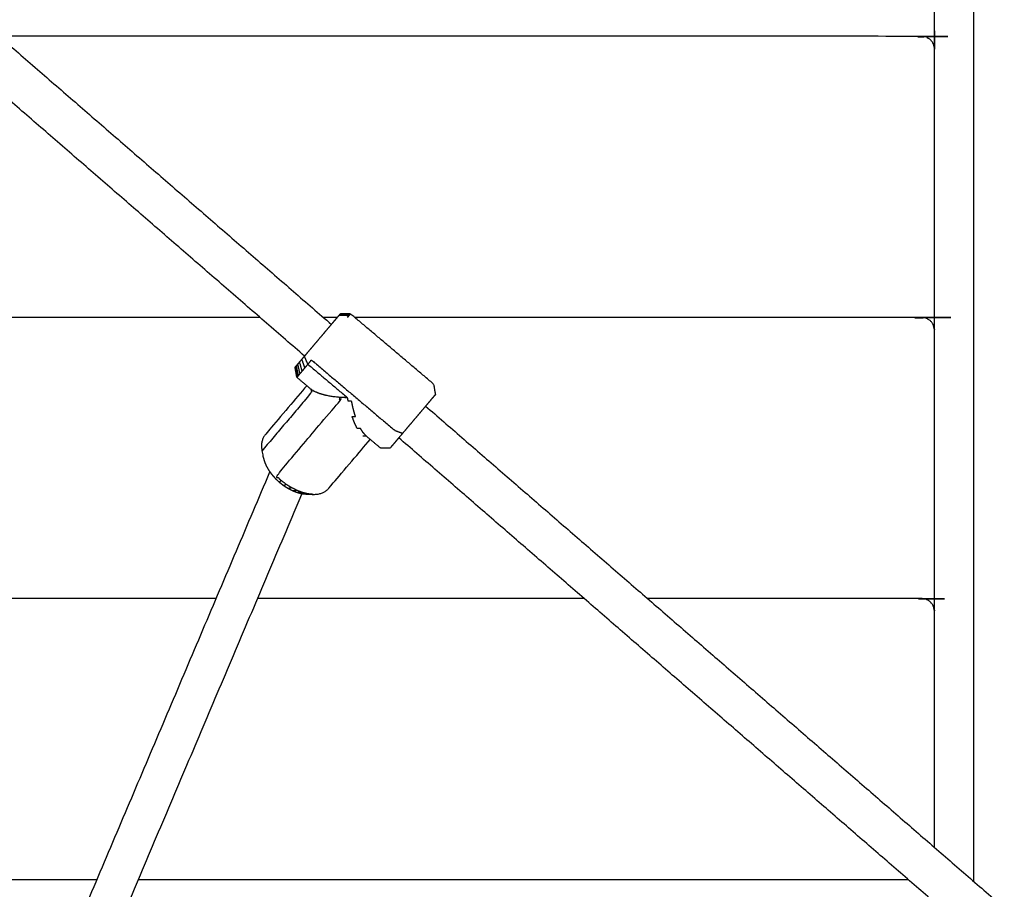
# Model space of a CAD drawing. Units: millimetres. Extents: x 32370 to 64325, y -28375 to -8194.
# Drawn here: x 62673 to 63052, y -11496 to -11161 of the extents above; entities that cross this region are included whole.
import ezdxf

# ---------------------------------------------------------------- set-up
doc = ezdxf.new("R2010")
doc.units = ezdxf.units.MM

msp = doc.modelspace()

# ---------------------------------------------------------------- linework, layer by layer
at = {"color": 7, "linetype": 'Continuous', "lineweight": 25}
for points in [[(63025.07, -11479.47), (63025.07, -11246.33), (63025.07, -11013.19)], [(63040.07, -11013.19), (63040.07, -11252.83), (63040.07, -11492.48)], [(62559.33, -11075.36), (62676.13, -11176.7), (62792.94, -11278.05)], [(62782.6, -11290.26), (62665.61, -11188.76), (62548.62, -11087.25)], [(63025.08, -11164.95), (63025.08, -11168.5), (63025.08, -11172.04)], [(63025.07, -11171.59), (63025.05, -11171.71), (63025.02, -11171.82)], [(63025.02, -11171.81), (63025.02, -11171.81), (63025.02, -11171.81)], [(62765.42, -11275.36), (62595.25, -11275.36), (62425.08, -11275.36)], [(62795.21, -11275.36), (62792.52, -11275.36), (62789.83, -11275.36)], [(62799.17, -11275.33), (62799.48, -11274.96), (62799.79, -11274.59)], [(63025.07, -11279.85), (63025.05, -11279.96), (63025.02, -11280.07)], [(63025.08, -11280.29), (63025.08, -11280.07), (63025.08, -11279.85)], [(62784.03, -11302.14), (62784.03, -11302.15), (62784.03, -11302.17)], [(62829.19, -11309.51), (62940.54, -11406.12), (63051.89, -11502.74)], [(62807.3, -11321.83), (62807.28, -11321.83), (62807.27, -11321.83)], [(62807.88, -11322.32), (62807.88, -11322.32), (62807.88, -11322.32)], [(63041.56, -11514.95), (62930.21, -11418.34), (62818.86, -11321.72)], [(63041.56, -11514.95), (62930.21, -11418.34), (62818.86, -11321.72)], [(62666.1, -11578.19), (62717.68, -11456.52), (62769.26, -11334.84)], [(62748.59, -11383.61), (62586.83, -11383.61), (62425.08, -11383.61)], [(62890.18, -11383.61), (62827.31, -11383.61), (62764.44, -11383.61)], [(63025.07, -11388.1), (63025.05, -11388.21), (63025.02, -11388.32)], [(62702.7, -11491.86), (62595.71, -11491.86), (62488.73, -11491.86)], [(63014.95, -11491.86), (62866.75, -11491.86), (62718.54, -11491.86)], [(63040.07, -11492.48), (63040.07, -11492.48), (63040.08, -11492.48)], [(63040.08, -11492.48), (63040.08, -11492.48), (63040.08, -11492.48)], [(63040.08, -11492.48), (63040.08, -11492.48), (63040.08, -11492.48)]]:
    msp.add_open_spline(points, degree=2, dxfattribs=at)
for points, knots in [([(63025.08, -11172.04), (63024.89, -11171.22), (63024.7, -11170.4), (63024.54, -11170), (63024.37, -11169.59), (63023.91, -11168.99), (63023.45, -11168.39), (63022.67, -11167.91), (63021.89, -11167.44), (63020.99, -11167.27), (63020.08, -11167.1), (62842.58, -11167.1), (62665.07, -11167.1)], [0.010183, 0.010183, 0.010183, 1, 1, 2, 2, 3, 3, 4, 4, 5, 5, 5.546168, 5.546168, 5.546168]), ([(62778.96, -11294.56), (62779.02, -11294.5), (62779.07, -11294.44), (62779.23, -11294.25), (62779.39, -11294.06), (62779.65, -11293.75), (62779.91, -11293.45), (62780.27, -11293.02), (62780.62, -11292.6), (62781.07, -11292.08), (62781.51, -11291.55), (62782.03, -11290.94), (62782.55, -11290.33), (62783.13, -11289.64), (62783.71, -11288.95), (62784.34, -11288.2), (62784.98, -11287.46), (62785.64, -11286.67), (62786.31, -11285.89), (62786.99, -11285.08), (62787.67, -11284.28), (62788.35, -11283.47), (62789.03, -11282.66), (62789.7, -11281.88), (62790.36, -11281.09), (62790.99, -11280.35), (62791.62, -11279.6), (62792.21, -11278.91), (62792.79, -11278.22), (62793.31, -11277.61), (62793.83, -11276.99), (62794.28, -11276.47), (62794.72, -11275.94), (62795.08, -11275.52), (62795.44, -11275.09), (62795.7, -11274.78), (62795.96, -11274.47), (62796.12, -11274.29), (62796.28, -11274.1), (62796.33, -11274.03), (62796.39, -11273.97)], [-16, -16, -16, -15, -15, -14, -14, -13, -13, -12, -12, -11, -11, -10, -10, -9, -9, -8, -8, -7, -7, -6, -6, -5, -5, -4, -4, -3, -3, -2, -2, -1, -1, 0, 0, 1, 1, 2, 2, 3, 3, 4, 4, 4]), ([(62795.96, -11274.47), (62797.88, -11274.53), (62799.79, -11274.59), (62799.98, -11274.37), (62800.17, -11274.14)], [0, 0, 0, 1, 1, 2, 2, 2]), ([(62796.28, -11274.1), (62798.23, -11274.12), (62800.17, -11274.14), (62800.24, -11274.06), (62800.3, -11273.99)], [0, 0, 0, 1, 1, 2, 2, 2]), ([(62833.03, -11304.97), (62832.7, -11303.04), (62832.36, -11301.12), (62824.35, -11294.33), (62816.33, -11287.55), (62808.32, -11280.77), (62800.3, -11273.99), (62798.34, -11273.98), (62796.39, -11273.97)], [-2, -2, -2, -1, -1, 0, 0, 1, 1, 2, 2, 2]), ([(63025.08, -11280.3), (63024.89, -11279.48), (63024.7, -11278.66), (63024.54, -11278.25), (63024.37, -11277.84), (63023.91, -11277.24), (63023.45, -11276.64), (63022.67, -11276.17), (63021.89, -11275.69), (63020.99, -11275.52), (63020.08, -11275.36), (62911, -11275.36), (62801.92, -11275.36)], [0.010317, 0.010317, 0.010317, 1, 1, 2, 2, 3, 3, 4, 4, 5, 5, 5.335632, 5.335632, 5.335632]), ([(62781.51, -11291.55), (62782.08, -11293.2), (62782.65, -11294.85), (62782.13, -11295.47), (62781.6, -11296.09)], [0, 0, 0, 1, 1, 2, 2, 2]), ([(62782.65, -11294.85), (62783.27, -11294.12), (62783.88, -11293.39), (62783.22, -11291.86), (62782.55, -11290.33)], [0, 0, 0, 1, 1, 2, 2, 2]), ([(62783.88, -11293.39), (62784.58, -11292.58), (62785.27, -11291.76), (62793.28, -11298.54), (62801.3, -11305.32), (62809.31, -11312.1), (62817.33, -11318.89), (62818.84, -11319.42), (62820.36, -11319.95)], [0, 0, 0, 1, 1, 2, 2, 3, 3, 4, 4, 4]), ([(62785.02, -11302.98), (62782.33, -11300.7), (62779.63, -11298.42), (62779.3, -11296.49), (62778.96, -11294.56)], [0, 0, 0, 1, 1, 2, 2, 2]), ([(62779.07, -11294.44), (62779.41, -11296.35), (62779.76, -11298.27), (62779.7, -11298.34), (62779.63, -11298.42)], [0, 0, 0, 1, 1, 2, 2, 2]), ([(62779.39, -11294.06), (62779.76, -11295.94), (62780.14, -11297.82), (62779.95, -11298.05), (62779.76, -11298.27)], [0, 0, 0, 1, 1, 2, 2, 2]), ([(62779.91, -11293.45), (62780.33, -11295.27), (62780.75, -11297.09), (62780.44, -11297.46), (62780.14, -11297.82)], [0, 0, 0, 1, 1, 2, 2, 2]), ([(62780.62, -11292.6), (62781.11, -11294.35), (62781.6, -11296.09), (62781.18, -11296.59), (62780.75, -11297.09)], [0, 0, 0, 1, 1, 2, 2, 2]), ([(62783.88, -11293.39), (62791.52, -11299.85), (62799.15, -11306.31), (62797.58, -11306.23), (62796.01, -11306.15)], [0, 0, 0, 1, 1, 2, 2, 2]), ([(62779.63, -11298.42), (62779.63, -11298.42), (62779.63, -11298.42), (62779.63, -11298.42), (62779.63, -11298.42)], [0.9999439334, 0.9999439334, 0.9999439334, 1, 1, 1.000058418, 1.000058418, 1.000058418]), ([(62783.45, -11301.65), (62775.43, -11311.12), (62767.41, -11320.6), (62767.01, -11321.23), (62766.61, -11321.85), (62766.37, -11322.59), (62766.13, -11323.33), (62766.06, -11324.16), (62765.98, -11324.99), (62766.08, -11325.9), (62766.17, -11326.8), (62766.44, -11328.05), (62766.72, -11329.3), (62766.94, -11330.11), (62767.15, -11330.91), (62767.51, -11331.74), (62767.86, -11332.57), (62768.34, -11333.4), (62768.82, -11334.23), (62769.41, -11335.05), (62770, -11335.86), (62770.7, -11336.64), (62771.39, -11337.41), (62772.16, -11338.13), (62772.93, -11338.85), (62773.77, -11339.49), (62774.61, -11340.14), (62775.49, -11340.69), (62776.37, -11341.24), (62777.27, -11341.69), (62778.17, -11342.14), (62779.07, -11342.48), (62779.97, -11342.81), (62780.84, -11343.02), (62781.72, -11343.23), (62782.55, -11343.32), (62783.38, -11343.4), (62784.66, -11343.46), (62785.94, -11343.52), (62786.84, -11343.46), (62787.75, -11343.41), (62788.56, -11343.2), (62789.37, -11342.99), (62790.05, -11342.63), (62790.74, -11342.27), (62791.29, -11341.77), (62791.84, -11341.27), (62799.86, -11331.79), (62807.88, -11322.32)], [-12.9167, -12.9167, -12.9167, -12, -12, -11, -11, -10, -10, -9, -9, -8, -8, -7, -7, -6, -6, -5, -5, -4, -4, -3, -3, -2, -2, -1, -1, 0, 0, 1, 1, 2, 2, 3, 3, 4, 4, 5, 5, 6, 6, 7, 7, 8, 8, 9, 9, 10, 10, 10.916673, 10.916673, 10.916673]), ([(62773.55, -11338.13), (62772.63, -11337.27), (62771.71, -11336.42), (62783.98, -11321.92), (62796.25, -11307.41), (62796.13, -11306.78), (62796.01, -11306.15), (62794.55, -11305.98), (62793.09, -11305.82), (62791.79, -11305.57), (62790.48, -11305.32), (62789.35, -11304.99), (62788.22, -11304.67), (62787.31, -11304.27), (62786.39, -11303.88), (62785.7, -11303.43), (62785.02, -11302.98), (62785.14, -11303.61), (62785.26, -11304.24), (62775.72, -11315.52), (62766.17, -11326.8)], [0, 0, 0, 1, 1, 2, 2, 3, 3, 4, 4, 5, 5, 6, 6, 7, 7, 8, 8, 9, 9, 10, 10, 10]), ([(62805.02, -11320.96), (62805.67, -11320.97), (62806.31, -11320.99), (62805.75, -11320.39), (62805.19, -11319.79), (62804.65, -11318.95), (62804.11, -11318.11), (62803.47, -11318.09), (62802.82, -11318.08), (62802.32, -11317.02), (62801.81, -11315.96), (62801.35, -11314.72), (62800.88, -11313.47), (62801.53, -11313.48), (62802.17, -11313.5), (62801.76, -11312.09), (62801.36, -11310.67), (62801.02, -11309.14), (62800.68, -11307.6), (62800.04, -11307.59), (62799.39, -11307.57), (62799.27, -11306.94), (62799.15, -11306.31)], [0, 0, 0, 1, 1, 2, 2, 3, 3, 4, 4, 5, 5, 6, 6, 7, 7, 8, 8, 9, 9, 10, 10, 11, 11, 11]), ([(62833.03, -11304.97), (62832.98, -11305.03), (62832.92, -11305.1), (62832.76, -11305.29), (62832.6, -11305.48), (62832.34, -11305.79), (62832.08, -11306.1), (62831.72, -11306.52), (62831.36, -11306.94), (62830.92, -11307.47), (62830.48, -11307.99), (62829.96, -11308.61), (62829.44, -11309.22), (62828.85, -11309.91), (62828.27, -11310.6), (62827.64, -11311.35), (62827.01, -11312.1), (62826.34, -11312.88), (62825.68, -11313.67), (62824.99, -11314.47), (62824.31, -11315.28), (62823.63, -11316.08), (62822.95, -11316.89), (62822.29, -11317.67), (62821.62, -11318.46), (62820.99, -11319.21), (62820.36, -11319.95), (62819.78, -11320.64), (62819.19, -11321.33), (62818.67, -11321.94), (62818.15, -11322.56), (62817.71, -11323.08), (62817.27, -11323.61), (62816.91, -11324.03), (62816.55, -11324.45), (62816.29, -11324.76), (62816.03, -11325.07), (62815.87, -11325.25), (62815.71, -11325.44), (62815.66, -11325.5), (62815.61, -11325.57)], [-5, -5, -5, -4, -4, -3, -3, -2, -2, -1, -1, 0, 0, 1, 1, 2, 2, 3, 3, 4, 4, 5, 5, 6, 6, 7, 7, 8, 8, 9, 9, 10, 10, 11, 11, 12, 12, 13, 13, 14, 14, 15, 15, 15]), ([(62806.31, -11320.99), (62809, -11323.27), (62811.7, -11325.55), (62813.65, -11325.56), (62815.61, -11325.57)], [-1, -1, -1, 0, 0, 1, 1, 1]), ([(62775.53, -11339.65), (62774.54, -11338.89), (62773.55, -11338.13), (62773.24, -11338.49), (62772.93, -11338.85)], [0, 0, 0, 1, 1, 2, 2, 2]), ([(62777.62, -11340.97), (62776.58, -11340.31), (62775.53, -11339.65), (62775.07, -11339.9), (62774.61, -11340.14)], [0, 0, 0, 1, 1, 2, 2, 2]), ([(62779.76, -11342.03), (62778.69, -11341.5), (62777.62, -11340.97), (62776.99, -11341.11), (62776.37, -11341.24)], [0, 0, 0, 1, 1, 2, 2, 2]), ([(62781.57, -11343.2), (62731.76, -11460.69), (62681.95, -11578.18), (62665.63, -11616.67), (62649.31, -11655.16)], [-2.9540552, -2.9540552, -2.9540552, -2.2470151, -2.2470151, -2.0153882, -2.0153882, -2.0153882]), ([(62781.89, -11342.83), (62780.82, -11342.43), (62779.76, -11342.03), (62778.96, -11342.09), (62778.17, -11342.14)], [0, 0, 0, 1, 1, 2, 2, 2]), ([(62783.97, -11343.33), (62782.93, -11343.08), (62781.89, -11342.83), (62780.93, -11342.82), (62779.97, -11342.81)], [0, 0, 0, 1, 1, 2, 2, 2]), ([(62785.94, -11343.52), (62784.95, -11343.42), (62783.97, -11343.33), (62782.84, -11343.28), (62781.72, -11343.23)], [0, 0, 0, 1, 1, 2, 2, 2]), ([(63025.08, -11388.55), (63024.89, -11387.73), (63024.7, -11386.91), (63024.54, -11386.5), (63024.37, -11386.1), (63023.91, -11385.49), (63023.45, -11384.89), (63022.67, -11384.42), (63021.89, -11383.94), (63020.99, -11383.78), (63020.08, -11383.61), (62967.34, -11383.61), (62914.6, -11383.61)], [0.010292, 0.010292, 0.010292, 1, 1, 2, 2, 3, 3, 4, 4, 5, 5, 5.162279, 5.162279, 5.162279])]:
    msp.add_open_spline(points, degree=2, knots=knots, dxfattribs=at)

doc.saveas('drawing.dxf')
